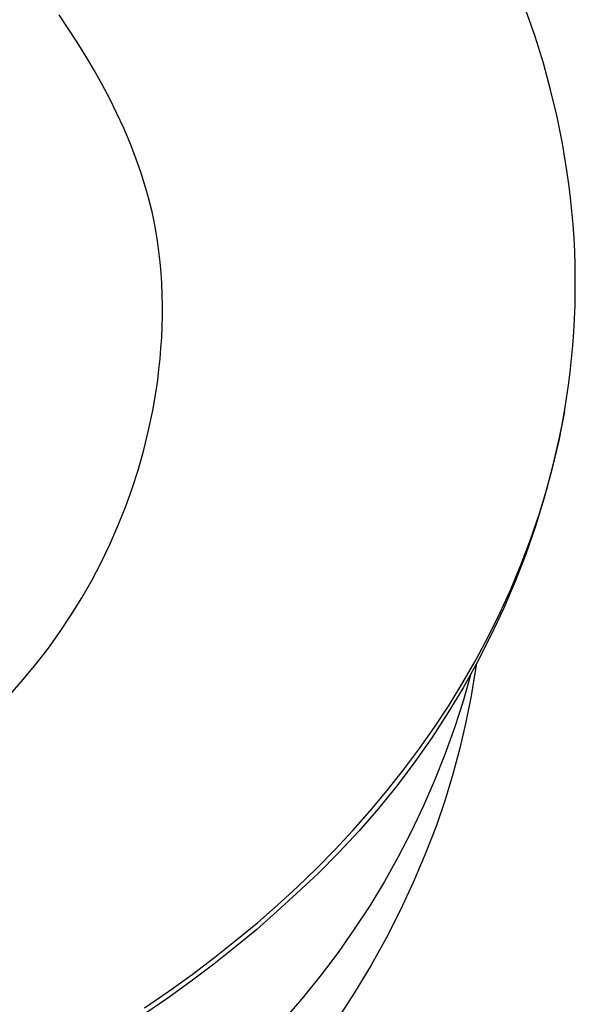
# Model space of a CAD drawing. Units: millimetres. Extents: x -741 to 813, y -411 to 413.
# Drawn here: x -494 to -481, y -234 to -211 of the extents above; entities that cross this region are included whole.
import ezdxf

# ---------------------------------------------------------------- set-up
doc = ezdxf.new("R2010")
doc.units = ezdxf.units.MM
doc.header["$MEASUREMENT"] = 0
doc.layers.add('Default', color=7, linetype='Continuous', true_color=0x000000)
doc.layers.add('Make2D$visible$lines', color=7, linetype='Continuous', true_color=0x000000)

msp = doc.modelspace()

# ---------------------------------------------------------------- linework, layer by layer
at = {"layer": 'Default', "color": 7, "true_color": 0xffffff}
for p, q in [((-493.021, -211.23), (-493.444, -210.588)), ((-492.82, -211.556), (-493.021, -211.23)), ((-492.625, -211.886), (-492.82, -211.556)), ((-492.438, -212.219), (-492.625, -211.886)), ((-492.26, -212.557), (-492.438, -212.219)), ((-492.09, -212.897), (-492.26, -212.557)), ((-491.932, -213.242), (-492.09, -212.897)), ((-491.783, -213.59), (-491.932, -213.242)), ((-491.647, -213.942), (-491.783, -213.59)), ((-491.522, -214.298), (-491.647, -213.942)), ((-491.465, -214.477), (-491.522, -214.298)), ((-491.411, -214.657), (-491.465, -214.477)), ((-491.36, -214.839), (-491.411, -214.657)), ((-491.313, -215.021), (-491.36, -214.839)), ((-491.269, -215.204), (-491.313, -215.021)), ((-491.229, -215.388), (-491.269, -215.204)), ((-491.182, -215.634), (-491.229, -215.388)), ((-491.141, -215.88), (-491.182, -215.634)), ((-491.107, -216.129), (-491.141, -215.88)), ((-491.079, -216.378), (-491.107, -216.129)), ((-491.057, -216.628), (-491.079, -216.378)), ((-491.041, -216.879), (-491.057, -216.628)), ((-491.031, -217.131), (-491.041, -216.879)), ((-491.026, -217.383), (-491.031, -217.131)), ((-491.026, -217.635), (-491.026, -217.383)), ((-491.032, -217.887), (-491.026, -217.635)), ((-491.043, -218.139), (-491.032, -217.887)), ((-491.059, -218.39), (-491.043, -218.139)), ((-491.08, -218.641), (-491.059, -218.39)), ((-491.106, -218.891), (-491.08, -218.641)), ((-491.136, -219.14), (-491.106, -218.891)), ((-491.171, -219.388), (-491.136, -219.14)), ((-491.251, -219.852), (-491.171, -219.388)), ((-491.348, -220.313), (-491.251, -219.852)), ((-491.46, -220.77), (-491.348, -220.313)), ((-491.588, -221.223), (-491.46, -220.77)), ((-491.732, -221.671), (-491.588, -221.223)), ((-491.892, -222.114), (-491.732, -221.671)), ((-492.066, -222.551), (-491.892, -222.114)), ((-492.256, -222.982), (-492.066, -222.551)), ((-492.46, -223.406), (-492.256, -222.982)), ((-492.679, -223.823), (-492.46, -223.406)), ((-492.912, -224.232), (-492.679, -223.823)), ((-493.159, -224.633), (-492.912, -224.232)), ((-493.42, -225.024), (-493.159, -224.633)), ((-493.695, -225.407), (-493.42, -225.024)), ((-493.982, -225.78), (-493.695, -225.407)), ((-494.283, -226.142), (-493.982, -225.78)), ((-494.595, -226.494), (-494.283, -226.142))]:
    msp.add_line(p, q, dxfattribs=at)
at = {"layer": 'Make2D$visible$lines', "color": 7, "true_color": 0xffffff}
for p, q in [((-482.297, -211.099), (-482.511, -210.481)), ((-482.104, -211.721), (-482.297, -211.099)), ((-481.933, -212.346), (-482.104, -211.721)), ((-481.783, -212.974), (-481.933, -212.346)), ((-481.656, -213.604), (-481.783, -212.974)), ((-481.551, -214.235), (-481.656, -213.604)), ((-481.507, -214.551), (-481.551, -214.235)), ((-481.468, -214.867), (-481.507, -214.551)), ((-481.435, -215.183), (-481.468, -214.867)), ((-481.408, -215.499), (-481.435, -215.183)), ((-481.386, -215.815), (-481.408, -215.499)), ((-481.37, -216.13), (-481.386, -215.815)), ((-481.36, -216.446), (-481.37, -216.13)), ((-481.355, -216.761), (-481.36, -216.446)), ((-481.356, -217.075), (-481.355, -216.761)), ((-481.362, -217.389), (-481.356, -217.075)), ((-481.374, -217.703), (-481.362, -217.389)), ((-481.391, -218.016), (-481.374, -217.703)), ((-481.414, -218.327), (-481.391, -218.016)), ((-481.443, -218.639), (-481.414, -218.327)), ((-481.477, -218.949), (-481.443, -218.639)), ((-481.516, -219.258), (-481.477, -218.949)), ((-481.561, -219.566), (-481.516, -219.258)), ((-481.612, -219.873), (-481.561, -219.566)), ((-481.608, -219.874), (-481.744, -220.552)), ((-481.667, -220.179), (-481.612, -219.873)), ((-481.728, -220.484), (-481.667, -220.179)), ((-481.744, -220.552), (-481.902, -221.226)), ((-481.795, -220.787), (-481.728, -220.484)), ((-481.866, -221.089), (-481.795, -220.787)), ((-482.025, -221.688), (-481.866, -221.089)), ((-481.902, -221.226), (-482.084, -221.893)), ((-482.204, -222.281), (-482.025, -221.688)), ((-482.084, -221.893), (-482.289, -222.554)), ((-482.402, -222.867), (-482.204, -222.281)), ((-482.289, -222.554), (-482.516, -223.207)), ((-482.621, -223.446), (-482.402, -222.867)), ((-482.516, -223.207), (-482.766, -223.852)), ((-482.858, -224.017), (-482.621, -223.446)), ((-482.766, -223.852), (-483.038, -224.488)), ((-483.114, -224.579), (-482.858, -224.017)), ((-483.388, -225.133), (-483.114, -224.579)), ((-483.038, -224.488), (-483.332, -225.115)), ((-483.68, -225.678), (-483.388, -225.133)), ((-483.332, -225.115), (-483.647, -225.73)), ((-483.988, -226.214), (-483.68, -225.678)), ((-483.647, -225.73), (-483.983, -226.335)), ((-483.696, -225.905), (-483.797, -226.525)), ((-483.68, -225.798), (-483.696, -225.905)), ((-484.313, -226.74), (-483.988, -226.214)), ((-483.801, -226.014), (-483.982, -226.648)), ((-483.983, -226.335), (-484.34, -226.927)), ((-483.982, -226.648), (-484.184, -227.276)), ((-483.797, -226.525), (-483.919, -227.141)), ((-484.34, -226.927), (-484.718, -227.507)), ((-484.653, -227.255), (-484.313, -226.74)), ((-483.919, -227.141), (-484.062, -227.753)), ((-485.008, -227.761), (-484.653, -227.255)), ((-484.184, -227.276), (-484.408, -227.897)), ((-484.718, -227.507), (-485.115, -228.073)), ((-485.378, -228.256), (-485.008, -227.761)), ((-484.062, -227.753), (-484.224, -228.36)), ((-485.115, -228.073), (-485.531, -228.626)), ((-484.408, -227.897), (-484.651, -228.51)), ((-485.762, -228.74), (-485.378, -228.256)), ((-484.651, -228.51), (-484.916, -229.115)), ((-484.224, -228.36), (-484.407, -228.961)), ((-486.158, -229.213), (-485.762, -228.74)), ((-485.531, -228.626), (-485.967, -229.163)), ((-484.407, -228.961), (-484.609, -229.556)), ((-486.567, -229.675), (-486.158, -229.213)), ((-485.967, -229.163), (-486.42, -229.686)), ((-484.916, -229.115), (-485.2, -229.711)), ((-486.988, -230.125), (-486.567, -229.675)), ((-486.42, -229.686), (-486.892, -230.192)), ((-484.609, -229.556), (-484.871, -230.229)), ((-485.2, -229.711), (-485.504, -230.296)), ((-487.42, -230.565), (-486.988, -230.125)), ((-486.892, -230.192), (-487.38, -230.682)), ((-485.504, -230.296), (-485.827, -230.872)), ((-484.871, -230.229), (-485.155, -230.894)), ((-487.863, -230.992), (-487.42, -230.565)), ((-487.38, -230.682), (-487.886, -231.154)), ((-488.319, -231.412), (-487.863, -230.992)), ((-485.827, -230.872), (-486.17, -231.436)), ((-485.155, -230.894), (-485.461, -231.549)), ((-487.886, -231.154), (-488.342, -231.574)), ((-488.794, -231.828), (-488.319, -231.412)), ((-486.17, -231.436), (-486.531, -231.988)), ((-488.342, -231.574), (-488.817, -231.989)), ((-485.461, -231.549), (-485.788, -232.193)), ((-488.817, -231.989), (-489.31, -232.4)), ((-489.287, -232.238), (-488.794, -231.828)), ((-486.531, -231.988), (-486.911, -232.528)), ((-485.788, -232.193), (-486.138, -232.826)), ((-489.31, -232.4), (-489.821, -232.805)), ((-489.799, -232.644), (-489.287, -232.238)), ((-490.328, -233.043), (-489.799, -232.644)), ((-486.911, -232.528), (-487.308, -233.055)), ((-489.821, -232.805), (-490.351, -233.204)), ((-486.138, -232.826), (-486.508, -233.446)), ((-490.876, -233.436), (-490.328, -233.043)), ((-487.308, -233.055), (-487.723, -233.568)), ((-490.351, -233.204), (-490.898, -233.597)), ((-490.898, -233.597), (-491.464, -233.983)), ((-491.442, -233.822), (-490.876, -233.436)), ((-487.723, -233.568), (-488.154, -234.067)), ((-486.508, -233.446), (-486.899, -234.054))]:
    msp.add_line(p, q, dxfattribs=at)

doc.saveas('drawing.dxf')
